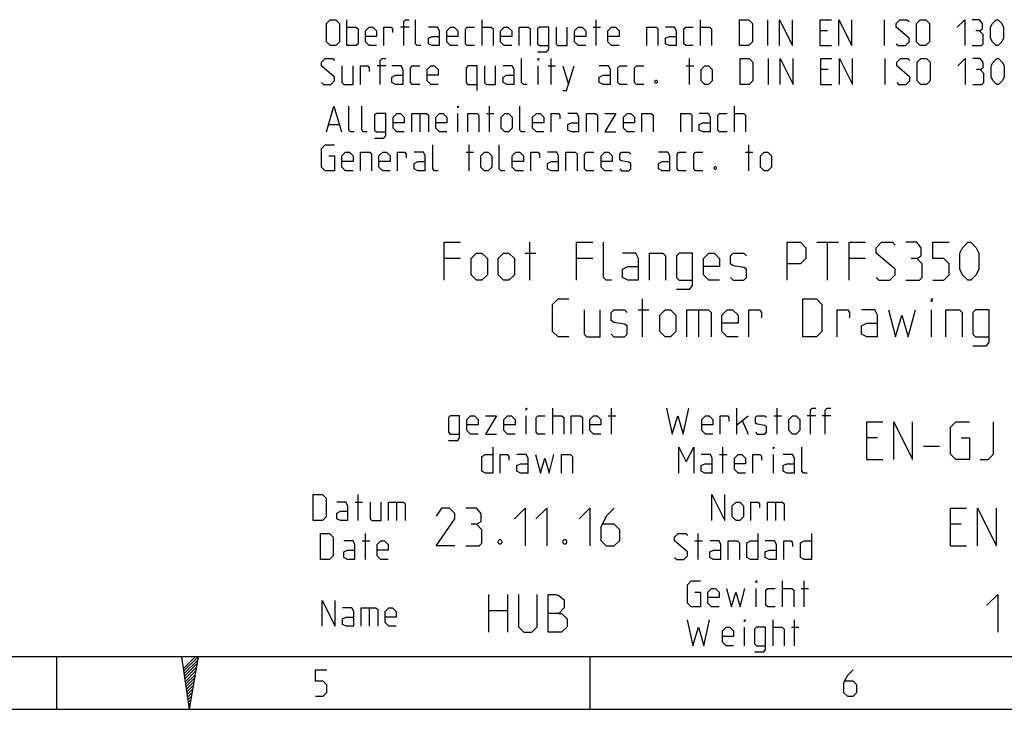
# Model space of a CAD drawing. Units: millimetres. Extents: x 0 to 420, y 0 to 297.
# Drawn here: x 209 to 300, y 0 to 64 of the extents above; entities that cross this region are included whole.
import ezdxf

# ---------------------------------------------------------------- set-up
doc = ezdxf.new("R2010")
doc.units = ezdxf.units.MM
doc.header["$LTSCALE"] = 23.1
doc.layers.get('0').update_dxf_attribs({"linetype": 'CONTINUOUS'})

msp = doc.modelspace()

# ---------------------------------------------------------------- linework, layer by layer
at = {"color": 2, "linetype": 'CONTINUOUS'}
for p, q in [((239.50733, 61.4899), (239.50733, 63.88989)), ((252.02164, 61.4899), (252.02164, 63.88989)), ((262.59305, 61.4899), (262.59305, 63.88989)), ((272.25021, 61.4899), (272.25021, 63.88989)), ((278.47876, 61.4899), (278.47876, 63.88989)), ((289.27877, 61.4899), (289.27877, 63.88989)), ((245.27877, 63.20418), (244.47879, 63.20418)), ((262.30735, 63.20418), (262.99306, 63.20418)), ((284.02164, 62.86132), (283.33591, 62.86132)), ((283.33591, 61.4899), (284.36448, 61.4899)), ((258.42164, 57.88989), (258.42164, 60.28989)), ((271.22164, 57.88989), (271.22164, 60.28989)), ((278.5359, 57.88989), (278.5359, 60.28989)), ((289.33591, 57.88989), (289.33591, 60.28989)), ((243.10735, 59.60418), (242.30734, 59.60418)), ((257.22162, 57.88989), (257.22162, 59.60418)), ((258.13591, 59.60418), (258.82164, 59.60418)), ((259.50735, 59.60418), (260.02163, 57.88989)), ((270.93591, 59.60418), (271.62162, 59.60418)), ((284.07878, 59.26132), (283.39305, 59.26132)), ((283.39305, 57.88989), (284.42162, 57.88989)), ((252.70734, 53.48989), (252.70734, 55.88989)), ((275.39306, 53.48989), (275.39306, 55.88989)), ((246.2502, 55.20418), (246.2502, 53.48989)), ((249.79305, 53.48989), (249.79305, 55.20418)), ((252.42164, 55.20418), (253.10734, 55.20418)), ((237.8502, 54.1756), (238.76449, 54.1756)), ((250.82162, 49.88989), (250.82162, 52.28989)), ((276.70735, 49.88989), (276.70735, 52.28989)), ((250.53592, 51.60417), (251.22163, 51.60417)), ((276.42163, 51.60417), (277.10736, 51.60417)), ((258.5645, 25.48989), (258.5645, 27.8899)), ((263.99307, 25.48989), (263.99307, 27.8899)), ((275.62164, 25.48989), (275.62164, 27.8899)), ((279.33591, 25.48989), (279.33591, 27.8899)), ((256.10736, 25.48989), (256.10736, 27.20418)), ((263.70735, 27.20418), (264.39305, 27.20418)), ((275.62164, 26.34703), (276.65021, 27.20418)), ((276.13593, 26.68989), (276.65021, 25.48989)), ((279.05019, 27.20418), (279.73592, 27.20418)), ((282.93591, 27.20418), (282.13592, 27.20418)), ((284.30734, 27.20418), (283.50736, 27.20418)), ((288.63949, 25.13989), (287.63948, 25.13989)), ((274.30735, 21.88989), (274.30735, 24.28989)), ((292.88948, 24.38989), (294.38949, 24.38989)), ((274.02162, 23.60418), (274.70735, 23.60418)), ((278.99305, 21.88989), (278.99305, 23.60418)), ((287.63948, 23.13989), (289.13949, 23.13989)), ((240.27879, 19.20418), (240.96449, 19.20418)), ((240.56448, 17.48989), (240.56448, 19.88989)), ((244.10734, 19.20418), (244.10734, 17.48989)), ((279.19305, 19.20418), (279.19305, 17.48989)), ((296.38949, 17.13989), (295.38948, 17.13989)), ((240.93591, 15.60418), (241.62164, 15.60418)), ((241.22163, 13.88989), (241.22163, 16.28989)), ((271.73592, 15.60418), (272.42163, 15.60418)), ((272.02162, 13.88989), (272.02162, 16.28989)), ((295.38948, 15.13989), (296.8895, 15.13989)), ((279.8502, 9.48989), (279.8502, 11.88989)), ((281.8502, 9.48989), (281.8502, 11.88989)), ((277.39306, 9.48989), (277.39306, 11.20418)), ((281.5645, 11.20418), (282.2502, 11.20418)), ((252.63948, 7.13989), (252.63948, 10.63989)), ((254.38949, 10.63989), (254.38949, 7.13989)), ((241.5645, 9.40418), (241.5645, 7.68989)), ((252.63948, 9.13989), (254.38949, 9.13989)), ((278.96449, 5.88989), (278.96449, 8.28989)), ((280.96449, 5.88989), (280.96449, 8.28989)), ((276.3359, 5.88989), (276.3359, 7.60418)), ((280.67877, 7.60418), (281.3645, 7.60418)), ((19.55492, 4.88989), (405.76449, 4.88989)), ((225.45302, 4.87008), (224.34347, 3.76057)), ((225.7305, 4.86917), (224.37906, 3.51971)), ((225.67379, 4.53804), (224.41485, 3.27909)), ((225.61698, 4.2048), (224.45044, 3.03824)), ((225.56037, 3.87157), (224.48642, 2.79762)), ((225.50357, 3.53809), (224.52201, 2.55653)), ((225.44676, 3.20486), (224.5576, 2.31567)), ((225.38995, 2.87162), (224.59338, 2.07505)), ((225.33314, 2.53839), (224.62897, 1.8342)), ((225.27663, 2.20539), (224.66476, 1.59358)), ((225.21973, 1.87215), (224.70035, 1.35272)), ((225.16292, 1.53892), (224.73613, 1.11211)), ((225.1064, 1.20568), (224.77221, 0.87149)), ((225.0496, 0.87245), (224.8078, 0.63064)), ((224.99279, 0.53897), (224.84359, 0.38978)), ((224.93598, 0.20574), (224.87918, 0.14892))]:
    msp.add_line(p, q, dxfattribs=at)
at = {"color": 7, "linetype": 'CONTINUOUS'}
for p, q in [((256.43115, 39.76489), (256.43115, 43.26489)), ((283.01448, 43.26489), (285.01448, 43.26489)), ((284.01449, 39.76489), (284.01449, 43.26489)), ((256.01448, 42.26489), (257.01449, 42.26489)), ((250.01448, 41.76489), (248.51449, 41.76489)), ((262.26449, 41.76489), (260.76448, 41.76489)), ((287.51448, 41.76489), (286.01449, 41.76489)), ((266.88949, 34.51489), (266.88949, 38.01489)), ((266.47282, 37.01489), (267.47281, 37.01489)), ((272.05615, 37.01489), (272.05615, 34.51489)), ((293.6395, 34.51489), (293.6395, 37.01489)), ((212.6597, 0), (212.6597, 4.88873)), ((224.17901, 4.86917), (224.90108, 0)), ((225.7305, 4.86917), (224.90108, 0)), ((262.03586, 0), (262.03586, 4.88873)), ((0, 0.00116), (410.65322, 0.00116)), ((0, 0), (420, 0))]:
    msp.add_line(p, q, dxfattribs=at)
at = {"color": 2, "linetype": 'CONTINUOUS'}
for points in [[(237.62164, 61.83275), (237.62164, 63.54703), (237.96448, 63.88989), (238.47876, 63.88989), (238.82163, 63.54703), (238.82163, 61.83275), (238.47876, 61.4899), (237.96448, 61.4899), (237.62164, 61.83275)], [(244.76448, 61.4899), (244.76448, 63.71847), (244.9359, 63.88989), (245.27877, 63.88989)], [(246.36448, 61.4899), (246.02164, 61.4899), (245.85019, 61.66132), (245.85019, 63.88989)], [(275.8502, 61.4899), (275.8502, 63.88989), (276.70735, 63.88989), (277.05019, 63.54703), (277.05019, 61.83275), (276.70735, 61.4899), (275.8502, 61.4899)], [(279.5645, 61.4899), (279.5645, 63.88989), (280.76449, 61.4899), (280.76449, 63.88989)], [(283.33591, 61.4899), (283.33591, 63.88989), (284.36448, 63.88989)], [(285.05021, 61.4899), (285.05021, 63.88989), (286.2502, 61.4899), (286.2502, 63.88989)], [(290.36448, 61.66132), (290.53592, 61.4899), (291.22163, 61.4899), (291.56449, 61.83275), (291.56449, 62.17561), (290.36448, 63.20418), (290.36448, 63.54703), (290.70734, 63.88989), (291.39305, 63.88989), (291.56449, 63.71847)], [(292.2502, 61.83275), (292.2502, 63.54703), (292.59306, 63.88989), (293.10735, 63.88989), (293.45021, 63.54703), (293.45021, 61.83275), (293.10735, 61.4899), (292.59306, 61.4899), (292.2502, 61.83275)], [(296.02163, 63.20418), (296.70734, 63.88989), (296.70734, 61.4899)], [(298.07877, 62.86132), (298.3645, 63.03275), (298.3645, 63.54703), (298.07877, 63.88989), (297.39307, 63.88989)], [(299.10734, 62.17561), (299.10734, 63.20418), (299.27876, 63.54703), (299.62163, 63.88989), (299.79305, 63.88989), (300.13591, 63.54703), (300.30736, 63.20418), (300.30736, 62.17561), (300.13591, 61.83275), (299.79305, 61.4899), (299.62163, 61.4899), (299.27876, 61.83275), (299.10734, 62.17561)], [(239.50733, 63.20418), (240.36448, 63.20418), (240.53593, 63.03275), (240.53593, 61.66132), (240.36448, 61.4899), (239.50733, 61.4899)], [(242.2502, 61.4899), (241.5645, 61.4899), (241.22163, 61.83275), (241.22163, 62.86132), (241.5645, 63.20418), (241.90734, 63.20418), (242.2502, 62.86132), (242.2502, 62.34703), (241.22163, 62.34703)], [(242.93591, 61.4899), (242.93591, 63.20418), (243.62164, 63.20418), (243.73592, 63.03275), (243.73592, 62.68989)], [(248.07878, 61.4899), (248.07878, 62.86132), (247.90733, 63.20418), (247.05021, 63.20418)], [(249.79305, 61.4899), (249.10735, 61.4899), (248.76448, 61.83275), (248.76448, 62.86132), (249.10735, 63.20418), (249.45021, 63.20418), (249.79305, 62.86132), (249.79305, 62.34703), (248.76448, 62.34703)], [(251.33591, 61.4899), (250.6502, 61.4899), (250.47878, 61.66132), (250.47878, 63.03275), (250.6502, 63.20418), (251.33591, 63.20418)], [(252.02164, 63.20418), (252.87879, 63.20418), (253.05021, 63.03275), (253.05021, 61.4899)], [(254.76448, 61.4899), (254.07877, 61.4899), (253.73591, 61.83275), (253.73591, 62.86132), (254.07877, 63.20418), (254.42164, 63.20418), (254.76448, 62.86132), (254.76448, 62.34703), (253.73591, 62.34703)], [(255.45021, 61.4899), (255.45021, 63.20418), (256.30733, 63.20418), (256.47878, 63.03275), (256.47878, 61.4899)], [(257.16448, 60.91846), (258.02163, 60.91846), (258.19305, 61.14704), (258.19305, 63.20418), (257.33593, 63.20418), (257.16448, 63.03275), (257.16448, 61.66132), (257.33593, 61.4899), (258.19305, 61.4899)], [(258.87878, 63.20418), (258.87878, 61.66132), (259.0502, 61.4899), (259.90735, 61.4899), (259.90735, 63.20418)], [(261.62162, 61.4899), (260.93592, 61.4899), (260.59306, 61.83275), (260.59306, 62.86132), (260.93592, 63.20418), (261.27879, 63.20418), (261.62162, 62.86132), (261.62162, 62.34703), (260.59306, 62.34703)], [(264.70733, 61.4899), (264.02163, 61.4899), (263.67876, 61.83275), (263.67876, 62.86132), (264.02163, 63.20418), (264.36449, 63.20418), (264.70733, 62.86132), (264.70733, 62.34703), (263.67876, 62.34703)], [(267.27878, 61.4899), (267.27878, 63.20418), (268.13591, 63.20418), (268.30735, 63.03275), (268.30735, 61.4899)], [(270.02162, 61.4899), (270.02162, 62.86132), (269.85021, 63.20418), (268.99306, 63.20418)], [(271.56448, 61.4899), (270.87877, 61.4899), (270.70735, 61.66132), (270.70735, 63.03275), (270.87877, 63.20418), (271.56448, 63.20418)], [(272.25021, 63.20418), (273.10733, 63.20418), (273.27878, 63.03275), (273.27878, 61.4899)], [(248.07878, 61.4899), (247.39305, 61.4899), (247.05021, 61.66132), (247.05021, 62.17561), (247.39305, 62.34703), (248.07878, 62.34703)], [(270.02162, 61.4899), (269.33592, 61.4899), (268.99306, 61.66132), (268.99306, 62.17561), (269.33592, 62.34703), (270.02162, 62.34703)], [(297.39307, 61.4899), (298.25019, 61.4899), (298.42164, 61.66132), (298.42164, 62.51846), (298.07877, 62.86132), (297.73591, 62.86132)], [(237.16449, 58.06132), (237.33591, 57.88989), (238.02162, 57.88989), (238.36448, 58.23275), (238.36448, 58.57561), (237.16449, 59.60418), (237.16449, 59.94703), (237.50733, 60.28989), (238.19306, 60.28989), (238.36448, 60.11846)], [(242.59307, 57.88989), (242.59307, 60.11846), (242.76449, 60.28989), (243.10735, 60.28989)], [(256.19305, 57.88989), (255.85021, 57.88989), (255.67877, 58.06132), (255.67877, 60.28989)], [(257.22162, 60.11846), (257.22162, 60.28989), (257.27876, 60.28989), (257.22162, 60.11846)], [(275.90734, 57.88989), (275.90734, 60.28989), (276.76449, 60.28989), (277.10736, 59.94703), (277.10736, 58.23275), (276.76449, 57.88989), (275.90734, 57.88989)], [(279.62164, 57.88989), (279.62164, 60.28989), (280.82163, 57.88989), (280.82163, 60.28989)], [(283.39305, 57.88989), (283.39305, 60.28989), (284.42162, 60.28989)], [(285.10735, 57.88989), (285.10735, 60.28989), (286.30734, 57.88989), (286.30734, 60.28989)], [(290.42164, 58.06132), (290.59306, 57.88989), (291.27877, 57.88989), (291.62163, 58.23275), (291.62163, 58.57561), (290.42164, 59.60418), (290.42164, 59.94703), (290.76448, 60.28989), (291.45021, 60.28989), (291.62163, 60.11846)], [(292.30734, 58.23275), (292.30734, 59.94703), (292.6502, 60.28989), (293.16449, 60.28989), (293.50735, 59.94703), (293.50735, 58.23275), (293.16449, 57.88989), (292.6502, 57.88989), (292.30734, 58.23275)], [(296.07877, 59.60418), (296.76448, 60.28989), (296.76448, 57.88989)], [(298.13591, 59.26132), (298.42164, 59.43275), (298.42164, 59.94703), (298.13591, 60.28989), (297.45021, 60.28989)], [(299.16448, 58.57561), (299.16448, 59.60418), (299.33593, 59.94703), (299.67877, 60.28989), (299.85021, 60.28989), (300.19305, 59.94703), (300.3645, 59.60418), (300.3645, 58.57561), (300.19305, 58.23275), (299.85021, 57.88989), (299.67877, 57.88989), (299.33593, 58.23275), (299.16448, 58.57561)], [(239.05021, 59.60418), (239.05021, 58.06132), (239.22163, 57.88989), (240.07878, 57.88989), (240.07878, 59.60418)], [(240.76449, 57.88989), (240.76449, 59.60418), (241.45019, 59.60418), (241.5645, 59.43275), (241.5645, 59.08989)], [(244.70734, 57.88989), (244.70734, 59.26132), (244.53593, 59.60418), (243.67878, 59.60418)], [(246.2502, 57.88989), (245.56449, 57.88989), (245.39305, 58.06132), (245.39305, 59.43275), (245.56449, 59.60418), (246.2502, 59.60418)], [(247.9645, 57.88989), (247.27877, 57.88989), (246.9359, 58.23275), (246.9359, 59.26132), (247.27877, 59.60418), (247.62163, 59.60418), (247.9645, 59.26132), (247.9645, 58.74703), (246.9359, 58.74703)], [(251.56449, 57.31847), (251.56449, 59.60418), (250.70734, 59.60418), (250.53592, 59.43275), (250.53592, 58.06132), (250.70734, 57.88989), (251.56449, 57.88989)], [(252.2502, 59.60418), (252.2502, 58.06132), (252.42164, 57.88989), (253.27876, 57.88989), (253.27876, 59.60418)], [(254.99306, 57.88989), (254.99306, 59.26132), (254.82162, 59.60418), (253.96449, 59.60418)], [(259.50735, 57.31847), (259.85021, 57.31847), (260.53592, 59.60418)], [(263.90735, 57.88989), (263.90735, 59.26132), (263.7359, 59.60418), (262.87878, 59.60418)], [(265.4502, 57.88989), (264.7645, 57.88989), (264.59305, 58.06132), (264.59305, 59.43275), (264.7645, 59.60418), (265.4502, 59.60418)], [(266.99306, 57.88989), (266.30735, 57.88989), (266.13591, 58.06132), (266.13591, 59.43275), (266.30735, 59.60418), (266.99306, 59.60418)], [(272.30735, 58.23275), (272.30735, 59.26132), (272.65021, 59.60418), (272.99305, 59.60418), (273.33592, 59.26132), (273.33592, 58.23275), (272.99305, 57.88989), (272.65021, 57.88989), (272.30735, 58.23275)], [(297.45021, 57.88989), (298.30733, 57.88989), (298.47878, 58.06132), (298.47878, 58.91847), (298.13591, 59.26132), (297.79305, 59.26132)], [(244.70734, 57.88989), (244.02164, 57.88989), (243.67878, 58.06132), (243.67878, 58.57561), (244.02164, 58.74703), (244.70734, 58.74703)], [(254.99306, 57.88989), (254.30733, 57.88989), (253.96449, 58.06132), (253.96449, 58.57561), (254.30733, 58.74703), (254.99306, 58.74703)], [(263.90735, 57.88989), (263.22162, 57.88989), (262.87878, 58.06132), (262.87878, 58.57561), (263.22162, 58.74703), (263.90735, 58.74703)], [(268.19307, 58.28989), (268.25021, 58.17561), (268.25021, 58.11846), (268.19307, 58.00418), (268.07877, 58.00418), (268.02163, 58.11846), (268.02163, 58.17561), (268.07877, 58.28989), (268.19307, 58.28989)], [(237.62164, 53.48989), (238.30734, 55.88989), (238.99305, 53.48989)], [(240.19306, 53.48989), (239.8502, 53.48989), (239.67878, 53.66132), (239.67878, 55.88989)], [(241.39305, 53.48989), (241.05021, 53.48989), (240.87877, 53.66132), (240.87877, 55.88989)], [(249.79305, 55.71846), (249.79305, 55.88989), (249.85019, 55.88989), (249.79305, 55.71846)], [(256.02163, 53.48989), (255.67877, 53.48989), (255.50735, 53.66132), (255.50735, 55.88989)], [(242.07878, 52.91846), (242.93591, 52.91846), (243.10735, 53.14704), (243.10735, 55.20418), (242.2502, 55.20418), (242.07878, 55.03275), (242.07878, 53.66132), (242.2502, 53.48989), (243.10735, 53.48989)], [(244.82162, 53.48989), (244.13592, 53.48989), (243.79306, 53.83275), (243.79306, 54.86132), (244.13592, 55.20418), (244.47879, 55.20418), (244.82162, 54.86132), (244.82162, 54.34704), (243.79306, 54.34704)], [(245.50735, 53.48989), (245.50735, 55.20418), (246.87876, 55.20418), (247.05021, 55.03275), (247.05021, 53.48989)], [(248.76448, 53.48989), (248.07878, 53.48989), (247.73591, 53.83275), (247.73591, 54.86132), (248.07878, 55.20418), (248.42164, 55.20418), (248.76448, 54.86132), (248.76448, 54.34704), (247.73591, 54.34704)], [(250.70734, 53.48989), (250.70734, 55.20418), (251.56449, 55.20418), (251.73591, 55.03275), (251.73591, 53.48989)], [(253.79305, 53.83275), (253.79305, 54.86132), (254.13591, 55.20418), (254.47878, 55.20418), (254.82162, 54.86132), (254.82162, 53.83275), (254.47878, 53.48989), (254.13591, 53.48989), (253.79305, 53.83275)], [(257.73591, 53.48989), (257.0502, 53.48989), (256.70734, 53.83275), (256.70734, 54.86132), (257.0502, 55.20418), (257.39307, 55.20418), (257.73591, 54.86132), (257.73591, 54.34704), (256.70734, 54.34704)], [(258.42164, 53.48989), (258.42164, 55.20418), (259.10734, 55.20418), (259.22162, 55.03275), (259.22162, 54.68989)], [(260.99306, 53.48989), (260.99306, 54.86132), (260.82164, 55.20418), (259.96449, 55.20418)], [(261.67876, 53.48989), (261.67876, 55.20418), (262.53591, 55.20418), (262.70733, 55.03275), (262.70733, 53.48989)], [(263.39306, 55.20418), (264.42163, 55.20418), (263.39306, 53.48989), (264.42163, 53.48989)], [(266.13591, 53.48989), (265.4502, 53.48989), (265.10734, 53.83275), (265.10734, 54.86132), (265.4502, 55.20418), (265.79307, 55.20418), (266.13591, 54.86132), (266.13591, 54.34704), (265.10734, 54.34704)], [(266.82164, 53.48989), (266.82164, 55.20418), (267.67876, 55.20418), (267.85021, 55.03275), (267.85021, 53.48989)], [(270.42163, 53.48989), (270.42163, 55.20418), (271.27878, 55.20418), (271.4502, 55.03275), (271.4502, 53.48989)], [(273.1645, 53.48989), (273.1645, 54.86132), (272.99305, 55.20418), (272.1359, 55.20418)], [(274.70735, 53.48989), (274.02162, 53.48989), (273.8502, 53.66132), (273.8502, 55.03275), (274.02162, 55.20418), (274.70735, 55.20418)], [(275.39306, 55.20418), (276.25021, 55.20418), (276.42163, 55.03275), (276.42163, 53.48989)], [(260.99306, 53.48989), (260.30736, 53.48989), (259.96449, 53.66132), (259.96449, 54.1756), (260.30736, 54.34704), (260.99306, 54.34704)], [(273.1645, 53.48989), (272.47877, 53.48989), (272.1359, 53.66132), (272.1359, 54.1756), (272.47877, 54.34704), (273.1645, 54.34704)], [(237.8502, 51.26132), (238.36448, 51.26132), (238.36448, 49.88989), (237.50733, 49.88989), (237.16449, 50.23275), (237.16449, 51.94703), (237.50733, 52.28989), (238.36448, 52.28989)], [(247.9645, 49.88989), (247.62163, 49.88989), (247.45021, 50.06132), (247.45021, 52.28989)], [(254.13591, 49.88989), (253.79305, 49.88989), (253.62163, 50.06132), (253.62163, 52.28989)], [(240.07878, 49.88989), (239.39305, 49.88989), (239.05021, 50.23275), (239.05021, 51.26132), (239.39305, 51.60417), (239.73592, 51.60417), (240.07878, 51.26132), (240.07878, 50.74704), (239.05021, 50.74704)], [(240.76449, 49.88989), (240.76449, 51.60417), (241.62164, 51.60417), (241.79306, 51.43275), (241.79306, 49.88989)], [(243.50736, 49.88989), (242.82163, 49.88989), (242.47876, 50.23275), (242.47876, 51.26132), (242.82163, 51.60417), (243.16449, 51.60417), (243.50736, 51.26132), (243.50736, 50.74704), (242.47876, 50.74704)], [(244.19306, 49.88989), (244.19306, 51.60417), (244.87876, 51.60417), (244.99307, 51.43275), (244.99307, 51.08989)], [(246.76448, 49.88989), (246.76448, 51.26132), (246.59306, 51.60417), (245.73591, 51.60417)], [(251.90736, 50.23275), (251.90736, 51.26132), (252.2502, 51.60417), (252.59306, 51.60417), (252.93593, 51.26132), (252.93593, 50.23275), (252.59306, 49.88989), (252.2502, 49.88989), (251.90736, 50.23275)], [(255.85021, 49.88989), (255.16448, 49.88989), (254.82162, 50.23275), (254.82162, 51.26132), (255.16448, 51.60417), (255.50735, 51.60417), (255.85021, 51.26132), (255.85021, 50.74704), (254.82162, 50.74704)], [(256.53592, 49.88989), (256.53592, 51.60417), (257.22162, 51.60417), (257.33593, 51.43275), (257.33593, 51.08989)], [(259.10734, 49.88989), (259.10734, 51.26132), (258.93592, 51.60417), (258.07877, 51.60417)], [(259.79307, 49.88989), (259.79307, 51.60417), (260.6502, 51.60417), (260.82164, 51.43275), (260.82164, 49.88989)], [(262.36449, 49.88989), (261.67876, 49.88989), (261.50734, 50.06132), (261.50734, 51.43275), (261.67876, 51.60417), (262.36449, 51.60417)], [(264.07877, 49.88989), (263.39306, 49.88989), (263.0502, 50.23275), (263.0502, 51.26132), (263.39306, 51.60417), (263.7359, 51.60417), (264.07877, 51.26132), (264.07877, 50.74704), (263.0502, 50.74704)], [(264.7645, 50.06132), (264.93592, 49.88989), (265.62162, 49.88989), (265.79307, 50.06132), (265.79307, 50.57561), (265.62162, 50.68989), (264.93592, 50.80418), (264.7645, 50.91846), (264.7645, 51.43275), (264.93592, 51.60417), (265.62162, 51.60417), (265.79307, 51.43275)], [(269.39306, 49.88989), (269.39306, 51.26132), (269.22164, 51.60417), (268.36449, 51.60417)], [(270.93591, 49.88989), (270.25021, 49.88989), (270.07876, 50.06132), (270.07876, 51.43275), (270.25021, 51.60417), (270.93591, 51.60417)], [(272.47877, 49.88989), (271.79306, 49.88989), (271.62162, 50.06132), (271.62162, 51.43275), (271.79306, 51.60417), (272.47877, 51.60417)], [(277.79306, 50.23275), (277.79306, 51.26132), (278.13593, 51.60417), (278.47876, 51.60417), (278.82163, 51.26132), (278.82163, 50.23275), (278.47876, 49.88989), (278.13593, 49.88989), (277.79306, 50.23275)], [(246.76448, 49.88989), (246.07878, 49.88989), (245.73591, 50.06132), (245.73591, 50.57561), (246.07878, 50.74704), (246.76448, 50.74704)], [(259.10734, 49.88989), (258.42164, 49.88989), (258.07877, 50.06132), (258.07877, 50.57561), (258.42164, 50.74704), (259.10734, 50.74704)], [(269.39306, 49.88989), (268.70736, 49.88989), (268.36449, 50.06132), (268.36449, 50.57561), (268.70736, 50.74704), (269.39306, 50.74704)], [(273.67878, 50.28989), (273.73592, 50.17561), (273.73592, 50.11846), (273.67878, 50.00418), (273.56448, 50.00418), (273.50734, 50.11846), (273.50734, 50.17561), (273.56448, 50.28989), (273.67878, 50.28989)], [(256.10736, 27.71846), (256.10736, 27.8899), (256.1645, 27.8899), (256.10736, 27.71846)], [(269.10734, 27.8899), (269.62162, 25.48989), (270.1359, 27.20418), (270.65019, 25.48989), (271.1645, 27.8899)], [(282.42162, 25.48989), (282.42162, 27.71846), (282.59307, 27.8899), (282.93591, 27.8899)], [(283.79306, 25.48989), (283.79306, 27.71846), (283.96448, 27.8899), (284.30734, 27.8899)], [(248.90734, 24.91846), (249.76449, 24.91846), (249.93591, 25.14703), (249.93591, 27.20418), (249.07876, 27.20418), (248.90734, 27.03275), (248.90734, 25.66132), (249.07876, 25.48989), (249.93591, 25.48989)], [(251.65021, 25.48989), (250.96448, 25.48989), (250.62162, 25.83275), (250.62162, 26.86132), (250.96448, 27.20418), (251.30735, 27.20418), (251.65021, 26.86132), (251.65021, 26.34703), (250.62162, 26.34703)], [(252.33592, 27.20418), (253.36449, 27.20418), (252.33592, 25.48989), (253.36449, 25.48989)], [(255.07876, 25.48989), (254.39306, 25.48989), (254.05019, 25.83275), (254.05019, 26.86132), (254.39306, 27.20418), (254.73592, 27.20418), (255.07876, 26.86132), (255.07876, 26.34703), (254.05019, 26.34703)], [(257.87877, 25.48989), (257.19307, 25.48989), (257.02162, 25.66132), (257.02162, 27.03275), (257.19307, 27.20418), (257.87877, 27.20418)], [(258.5645, 27.20418), (259.42162, 27.20418), (259.59307, 27.03275), (259.59307, 25.48989)], [(260.27877, 25.48989), (260.27877, 27.20418), (261.13592, 27.20418), (261.30734, 27.03275), (261.30734, 25.48989)], [(263.02164, 25.48989), (262.33591, 25.48989), (261.99305, 25.83275), (261.99305, 26.86132), (262.33591, 27.20418), (262.67878, 27.20418), (263.02164, 26.86132), (263.02164, 26.34703), (261.99305, 26.34703)], [(273.39306, 25.48989), (272.70735, 25.48989), (272.36449, 25.83275), (272.36449, 26.86132), (272.70735, 27.20418), (273.05019, 27.20418), (273.39306, 26.86132), (273.39306, 26.34703), (272.36449, 26.34703)], [(274.07876, 25.48989), (274.07876, 27.20418), (274.76449, 27.20418), (274.87877, 27.03275), (274.87877, 26.68989)], [(277.33592, 25.66132), (277.50734, 25.48989), (278.19307, 25.48989), (278.36448, 25.66132), (278.36448, 26.17561), (278.19307, 26.2899), (277.50734, 26.40417), (277.33592, 26.51846), (277.33592, 27.03275), (277.50734, 27.20418), (278.19307, 27.20418), (278.36448, 27.03275)], [(280.42162, 25.83275), (280.42162, 26.86132), (280.76449, 27.20418), (281.10735, 27.20418), (281.45019, 26.86132), (281.45019, 25.83275), (281.10735, 25.48989), (280.76449, 25.48989), (280.42162, 25.83275)], [(287.63948, 23.13989), (287.63948, 26.63989), (289.13949, 26.63989)], [(290.13948, 23.13989), (290.13948, 26.63989), (291.88949, 23.13989), (291.88949, 26.63989)], [(296.38949, 25.13989), (297.13949, 25.13989), (297.13949, 23.13989), (295.88949, 23.13989), (295.38948, 23.63989), (295.38948, 26.13989), (295.88949, 26.63989), (297.13949, 26.63989)], [(298.13948, 23.13989), (298.8895, 23.13989), (299.38948, 23.63989), (299.38948, 26.63989)], [(253.02162, 24.28989), (253.02162, 21.88989), (252.33592, 21.88989), (251.99305, 22.06132), (251.99305, 23.43275), (252.33592, 23.60418), (253.02162, 23.60418)], [(270.25021, 21.88989), (270.25021, 24.28989), (270.93591, 22.91847), (271.62162, 24.28989), (271.62162, 21.88989)], [(278.99305, 24.11846), (278.99305, 24.28989), (279.05019, 24.28989), (278.99305, 24.11846)], [(282.13592, 21.88989), (281.79306, 21.88989), (281.62164, 22.06132), (281.62164, 24.28989)], [(253.70735, 21.88989), (253.70735, 23.60418), (254.39306, 23.60418), (254.50734, 23.43275), (254.50734, 23.08989)], [(256.27878, 21.88989), (256.27878, 23.26132), (256.10736, 23.60418), (255.25021, 23.60418)], [(256.96448, 23.60418), (257.42162, 21.88989), (257.82163, 23.26132), (258.22163, 21.88989), (258.67878, 23.60418)], [(259.36448, 21.88989), (259.36448, 23.60418), (260.22163, 23.60418), (260.39305, 23.43275), (260.39305, 21.88989)], [(273.33592, 21.88989), (273.33592, 23.26132), (273.1645, 23.60418), (272.30735, 23.60418)], [(276.42163, 21.88989), (275.73592, 21.88989), (275.39306, 22.23275), (275.39306, 23.26132), (275.73592, 23.60418), (276.07876, 23.60418), (276.42163, 23.26132), (276.42163, 22.74704), (275.39306, 22.74704)], [(277.10736, 21.88989), (277.10736, 23.60418), (277.79306, 23.60418), (277.90734, 23.43275), (277.90734, 23.08989)], [(280.93591, 21.88989), (280.93591, 23.26132), (280.76449, 23.60418), (279.90734, 23.60418)], [(256.27878, 21.88989), (255.59307, 21.88989), (255.25021, 22.06132), (255.25021, 22.57561), (255.59307, 22.74704), (256.27878, 22.74704)], [(273.33592, 21.88989), (272.65021, 21.88989), (272.30735, 22.06132), (272.30735, 22.57561), (272.65021, 22.74704), (273.33592, 22.74704)], [(280.93591, 21.88989), (280.2502, 21.88989), (279.90734, 22.06132), (279.90734, 22.57561), (280.2502, 22.74704), (280.93591, 22.74704)], [(236.39307, 17.48989), (236.39307, 19.88989), (237.25019, 19.88989), (237.59306, 19.54704), (237.59306, 17.83275), (237.25019, 17.48989), (236.39307, 17.48989)], [(239.59306, 17.48989), (239.59306, 18.86132), (239.42164, 19.20418), (238.56449, 19.20418)], [(241.65019, 19.20418), (241.65019, 17.66132), (241.82164, 17.48989), (242.67876, 17.48989), (242.67876, 19.20418)], [(243.36449, 17.48989), (243.36449, 19.20418), (244.73593, 19.20418), (244.90735, 19.03275), (244.90735, 17.48989)], [(273.30734, 17.48989), (273.30734, 19.88989), (274.50735, 17.48989), (274.50735, 19.88989)], [(275.19305, 17.83275), (275.19305, 18.86132), (275.53592, 19.20418), (275.87878, 19.20418), (276.22162, 18.86132), (276.22162, 17.83275), (275.87878, 17.48989), (275.53592, 17.48989), (275.19305, 17.83275)], [(276.90735, 17.48989), (276.90735, 19.20418), (277.59306, 19.20418), (277.70734, 19.03275), (277.70734, 18.68989)], [(278.45021, 17.48989), (278.45021, 19.20418), (279.82164, 19.20418), (279.99306, 19.03275), (279.99306, 17.48989)], [(239.59306, 17.48989), (238.90735, 17.48989), (238.56449, 17.66132), (238.56449, 18.17561), (238.90735, 18.34704), (239.59306, 18.34704)], [(249.51448, 15.13989), (247.7645, 15.13989), (249.51448, 17.63989), (249.51448, 18.13989), (249.0145, 18.63989), (248.26448, 18.63989), (247.7645, 17.88989)], [(251.51448, 17.13989), (251.93115, 17.38989), (251.93115, 18.13989), (251.51448, 18.63989), (250.51449, 18.63989)], [(255.01449, 17.63989), (256.01448, 18.63989), (256.01448, 15.13989)], [(257.01449, 17.63989), (258.01448, 18.63989), (258.01448, 15.13989)], [(261.01449, 17.63989), (262.01448, 18.63989), (262.01448, 15.13989)], [(264.26449, 18.63989), (263.5145, 17.88989), (263.01449, 16.88989), (263.01449, 15.63989), (263.5145, 15.13989), (264.26449, 15.13989), (264.7645, 15.63989), (264.7645, 16.63989), (264.26449, 17.13989), (263.18114, 17.13989)], [(295.38948, 15.13989), (295.38948, 18.63989), (296.8895, 18.63989)], [(297.88949, 15.13989), (297.88949, 18.63989), (299.63949, 15.13989), (299.63949, 18.63989)], [(250.51449, 15.13989), (251.76449, 15.13989), (252.01448, 15.38989), (252.01448, 16.63989), (251.51448, 17.13989), (251.0145, 17.13989)], [(237.05019, 13.88989), (237.05019, 16.28989), (237.90734, 16.28989), (238.2502, 15.94704), (238.2502, 14.23275), (237.90734, 13.88989), (237.05019, 13.88989)], [(240.2502, 13.88989), (240.2502, 15.26132), (240.07878, 15.60418), (239.22163, 15.60418)], [(243.33591, 13.88989), (242.65021, 13.88989), (242.30734, 14.23275), (242.30734, 15.26132), (242.65021, 15.60418), (242.99307, 15.60418), (243.33591, 15.26132), (243.33591, 14.74703), (242.30734, 14.74703)], [(253.76449, 15.72323), (253.84783, 15.55656), (253.84783, 15.47323), (253.76449, 15.30656), (253.59781, 15.30656), (253.51448, 15.47323), (253.51448, 15.55656), (253.59781, 15.72323), (253.76449, 15.72323)], [(259.76449, 15.72323), (259.84783, 15.55656), (259.84783, 15.47323), (259.76449, 15.30656), (259.59781, 15.30656), (259.5145, 15.47323), (259.5145, 15.55656), (259.59781, 15.72323), (259.76449, 15.72323)], [(269.85021, 14.06132), (270.02162, 13.88989), (270.70735, 13.88989), (271.05019, 14.23275), (271.05019, 14.57561), (269.85021, 15.60418), (269.85021, 15.94704), (270.19307, 16.28989), (270.87877, 16.28989), (271.05019, 16.11846)], [(274.13593, 13.88989), (274.13593, 15.26132), (273.96448, 15.60418), (273.10733, 15.60418)], [(274.82163, 13.88989), (274.82163, 15.60418), (275.67878, 15.60418), (275.8502, 15.43275), (275.8502, 13.88989)], [(277.56448, 16.28989), (277.56448, 13.88989), (276.87877, 13.88989), (276.53591, 14.06132), (276.53591, 15.43275), (276.87877, 15.60418), (277.56448, 15.60418)], [(279.27877, 13.88989), (279.27877, 15.26132), (279.10735, 15.60418), (278.25021, 15.60418)], [(279.96448, 13.88989), (279.96448, 15.60418), (280.65021, 15.60418), (280.76449, 15.43275), (280.76449, 15.08989)], [(282.53593, 16.28989), (282.53593, 13.88989), (281.8502, 13.88989), (281.50733, 14.06132), (281.50733, 15.43275), (281.8502, 15.60418), (282.53593, 15.60418)], [(240.2502, 13.88989), (239.5645, 13.88989), (239.22163, 14.06132), (239.22163, 14.57561), (239.5645, 14.74703), (240.2502, 14.74703)], [(274.13593, 13.88989), (273.4502, 13.88989), (273.10733, 14.06132), (273.10733, 14.57561), (273.4502, 14.74703), (274.13593, 14.74703)], [(279.27877, 13.88989), (278.59307, 13.88989), (278.25021, 14.06132), (278.25021, 14.57561), (278.59307, 14.74703), (279.27877, 14.74703)], [(271.73592, 10.86132), (272.25021, 10.86132), (272.25021, 9.48989), (271.39306, 9.48989), (271.05019, 9.83275), (271.05019, 11.54703), (271.39306, 11.88989), (272.25021, 11.88989)], [(277.39306, 11.71846), (277.39306, 11.88989), (277.4502, 11.88989), (277.39306, 11.71846)], [(273.96448, 9.48989), (273.27878, 9.48989), (272.93591, 9.83275), (272.93591, 10.86132), (273.27878, 11.20418), (273.62164, 11.20418), (273.96448, 10.86132), (273.96448, 10.34704), (272.93591, 10.34704)], [(274.65021, 11.20418), (275.10736, 9.48989), (275.50734, 10.86132), (275.90734, 9.48989), (276.36449, 11.20418)], [(279.16449, 9.48989), (278.47876, 9.48989), (278.30734, 9.66132), (278.30734, 11.03275), (278.47876, 11.20418), (279.16449, 11.20418)], [(279.8502, 11.20418), (280.70735, 11.20418), (280.87877, 11.03275), (280.87877, 9.48989)], [(237.22163, 7.68989), (237.22163, 10.08989), (238.42162, 7.68989), (238.42162, 10.08989)], [(255.38948, 10.63989), (255.38948, 7.63989), (255.88949, 7.13989), (256.63948, 7.13989), (257.13949, 7.63989), (257.13949, 10.63989)], [(258.13948, 7.13989), (258.13948, 10.63989), (258.8895, 10.63989), (259.13949, 10.55656), (259.63949, 10.13989), (259.63949, 9.38989), (259.13949, 8.88989), (258.13948, 8.88989)], [(298.76448, 9.63989), (299.76449, 10.63989), (299.76449, 7.13989)], [(240.13592, 7.68989), (240.13592, 9.06132), (239.96448, 9.40418), (239.10735, 9.40418)], [(240.82163, 7.68989), (240.82163, 9.40418), (242.19306, 9.40418), (242.36448, 9.23275), (242.36448, 7.68989)], [(244.07878, 7.68989), (243.39305, 7.68989), (243.05021, 8.03275), (243.05021, 9.06132), (243.39305, 9.40418), (243.73592, 9.40418), (244.07878, 9.06132), (244.07878, 8.54704), (243.05021, 8.54704)], [(240.13592, 7.68989), (239.45019, 7.68989), (239.10735, 7.86132), (239.10735, 8.37561), (239.45019, 8.54704), (240.13592, 8.54704)], [(259.13949, 8.88989), (259.38948, 8.88989), (259.88948, 8.38989), (259.88948, 7.63989), (259.38948, 7.13989), (258.13948, 7.13989)], [(271.02164, 8.28989), (271.53592, 5.88989), (272.05021, 7.60418), (272.56449, 5.88989), (273.07878, 8.28989)], [(276.3359, 8.11846), (276.3359, 8.28989), (276.39307, 8.28989), (276.3359, 8.11846)], [(275.30733, 5.88989), (274.62163, 5.88989), (274.27876, 6.23275), (274.27876, 7.26132), (274.62163, 7.60418), (274.96449, 7.60418), (275.30733, 7.26132), (275.30733, 6.74704), (274.27876, 6.74704)], [(277.25019, 5.31846), (278.10734, 5.31846), (278.27876, 5.54703), (278.27876, 7.60418), (277.42164, 7.60418), (277.25019, 7.43275), (277.25019, 6.06132), (277.42164, 5.88989), (278.27876, 5.88989)], [(278.96449, 7.60418), (279.82164, 7.60418), (279.99306, 7.43275), (279.99306, 5.88989)], [(236.61448, 1.22218), (237.31287, 1.22218), (237.66207, 1.57138), (237.66207, 2.26977), (237.31287, 2.61896), (236.61448, 2.61896), (236.61448, 3.66655), (237.66207, 3.66655)], [(286.37476, 3.66655), (285.85096, 3.14275), (285.50177, 2.44437), (285.50177, 1.57138), (285.85096, 1.22218), (286.37476, 1.22218), (286.72393, 1.57138), (286.72393, 2.26977), (286.37476, 2.61896), (285.61815, 2.61896)]]:
    msp.add_lwpolyline(points, dxfattribs=at)
at = {"color": 7, "linetype": 'CONTINUOUS'}
for points in [[(248.51449, 39.76489), (248.51449, 43.26489), (250.01448, 43.26489)], [(260.76448, 39.76489), (260.76448, 43.26489), (262.26449, 43.26489)], [(264.01448, 39.76489), (263.5145, 39.76489), (263.26448, 40.01489), (263.26448, 43.26489)], [(280.26448, 39.76489), (280.26448, 43.26489), (281.51448, 43.26489), (282.01449, 42.76489), (282.01449, 41.76489), (281.51448, 41.26489), (280.26448, 41.26489)], [(286.01449, 39.76489), (286.01449, 43.26489), (287.51448, 43.26489)], [(288.51449, 40.01489), (288.76448, 39.76489), (289.7645, 39.76489), (290.26448, 40.26489), (290.26448, 40.76489), (288.51449, 42.26489), (288.51449, 42.76489), (289.0145, 43.26489), (290.01449, 43.26489), (290.26448, 43.01489)], [(292.26448, 41.76489), (292.68114, 42.01489), (292.68114, 42.76489), (292.26448, 43.26489), (291.26449, 43.26489)], [(293.76449, 39.76489), (294.76448, 39.76489), (295.26449, 40.26489), (295.26449, 41.26489), (294.76448, 41.76489), (293.76449, 41.76489), (293.76449, 43.26489), (295.26449, 43.26489)], [(296.2645, 40.76489), (296.2645, 42.26489), (296.51449, 42.76489), (297.01449, 43.26489), (297.26448, 43.26489), (297.76449, 42.76489), (298.01448, 42.26489), (298.01448, 40.76489), (297.76449, 40.26489), (297.26448, 39.76489), (297.01449, 39.76489), (296.51449, 40.26489), (296.2645, 40.76489)], [(251.0145, 40.26489), (251.0145, 41.76489), (251.51448, 42.26489), (252.01448, 42.26489), (252.51449, 41.76489), (252.51449, 40.26489), (252.01448, 39.76489), (251.51448, 39.76489), (251.0145, 40.26489)], [(253.51448, 40.26489), (253.51448, 41.76489), (254.01448, 42.26489), (254.51449, 42.26489), (255.01449, 41.76489), (255.01449, 40.26489), (254.51449, 39.76489), (254.01448, 39.76489), (253.51448, 40.26489)], [(266.51448, 39.76489), (266.51448, 41.76489), (266.26449, 42.26489), (265.01449, 42.26489)], [(267.51449, 39.76489), (267.51449, 42.26489), (268.7645, 42.26489), (269.01449, 42.01489), (269.01449, 39.76489)], [(270.0145, 38.93156), (271.26448, 38.93156), (271.51449, 39.26489), (271.51449, 42.26489), (270.26449, 42.26489), (270.0145, 42.01489), (270.0145, 40.01489), (270.26449, 39.76489), (271.51449, 39.76489)], [(274.0145, 39.76489), (273.01448, 39.76489), (272.51448, 40.26489), (272.51448, 41.76489), (273.01448, 42.26489), (273.51449, 42.26489), (274.0145, 41.76489), (274.0145, 41.0149), (272.51448, 41.0149)], [(275.01448, 40.01489), (275.2645, 39.76489), (276.26448, 39.76489), (276.51448, 40.01489), (276.51448, 40.76489), (276.26448, 40.93156), (275.2645, 41.09823), (275.01448, 41.26489), (275.01448, 42.01489), (275.2645, 42.26489), (276.26448, 42.26489), (276.51448, 42.01489)], [(291.26449, 39.76489), (292.51449, 39.76489), (292.76448, 40.01489), (292.76448, 41.26489), (292.26448, 41.76489), (291.76449, 41.76489)], [(266.51448, 39.76489), (265.51449, 39.76489), (265.01449, 40.01489), (265.01449, 40.76489), (265.51449, 41.0149), (266.51448, 41.0149)], [(260.05616, 34.51489), (259.05615, 34.51489), (258.55614, 35.01489), (258.55614, 37.51489), (259.05615, 38.01489), (260.05616, 38.01489)], [(281.72282, 34.51489), (281.72282, 38.01489), (282.97282, 38.01489), (283.47283, 37.51489), (283.47283, 35.01489), (282.97282, 34.51489), (281.72282, 34.51489)], [(293.6395, 37.76489), (293.6395, 38.01489), (293.72281, 38.01489), (293.6395, 37.76489)], [(261.47281, 37.01489), (261.47281, 34.76489), (261.72283, 34.51489), (262.97283, 34.51489), (262.97283, 37.01489)], [(263.97282, 34.76489), (264.22281, 34.51489), (265.22282, 34.51489), (265.47281, 34.76489), (265.47281, 35.51489), (265.22282, 35.68156), (264.22281, 35.84823), (263.97282, 36.01489), (263.97282, 36.76489), (264.22281, 37.01489), (265.22282, 37.01489), (265.47281, 36.76489)], [(268.47282, 35.01489), (268.47282, 36.51489), (268.97283, 37.01489), (269.47281, 37.01489), (269.97282, 36.51489), (269.97282, 35.01489), (269.47281, 34.51489), (268.97283, 34.51489), (268.47282, 35.01489)], [(270.97283, 34.51489), (270.97283, 37.01489), (272.97283, 37.01489), (273.22282, 36.76489), (273.22282, 34.51489)], [(275.72282, 34.51489), (274.72281, 34.51489), (274.22283, 35.01489), (274.22283, 36.51489), (274.72281, 37.01489), (275.22282, 37.01489), (275.72282, 36.51489), (275.72282, 35.7649), (274.22283, 35.7649)], [(276.72281, 34.51489), (276.72281, 37.01489), (277.72282, 37.01489), (277.8895, 36.76489), (277.8895, 36.2649)], [(284.88948, 34.51489), (284.88948, 37.01489), (285.88949, 37.01489), (286.05615, 36.76489), (286.05615, 36.2649)], [(288.63949, 34.51489), (288.63949, 36.51489), (288.3895, 37.01489), (287.1395, 37.01489)], [(289.63948, 37.01489), (290.30616, 34.51489), (290.88948, 36.51489), (291.47282, 34.51489), (292.13948, 37.01489)], [(294.97281, 34.51489), (294.97281, 37.01489), (296.22282, 37.01489), (296.47283, 36.76489), (296.47283, 34.51489)], [(297.47282, 33.68156), (298.72282, 33.68156), (298.97281, 34.01489), (298.97281, 37.01489), (297.72281, 37.01489), (297.47282, 36.76489), (297.47282, 34.76489), (297.72281, 34.51489), (298.97281, 34.51489)], [(288.63949, 34.51489), (287.63948, 34.51489), (287.1395, 34.76489), (287.1395, 35.51489), (287.63948, 35.7649), (288.63949, 35.7649)]]:
    msp.add_lwpolyline(points, dxfattribs=at)

doc.saveas('drawing.dxf')
